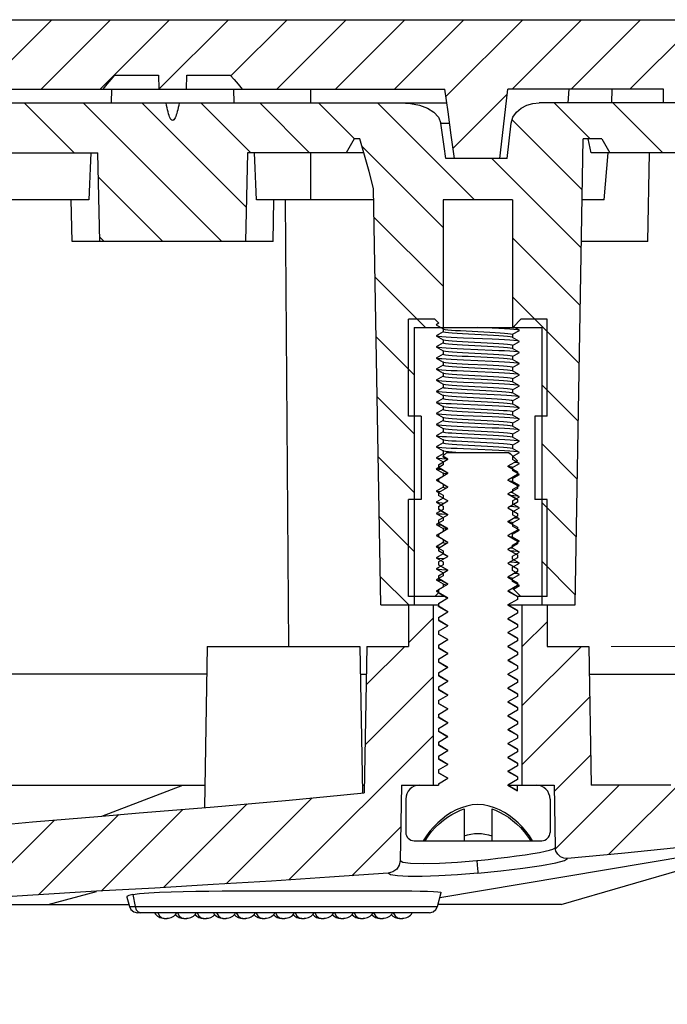
# Model space of a CAD drawing. Units: millimetres. Extents: x 2449 to 2806, y -119 to 129.
# Drawn here: x 2535 to 2558, y -42 to -6 of the extents above; entities that cross this region are included whole.
import ezdxf

# ---------------------------------------------------------------- set-up
doc = ezdxf.new("R2010")
doc.units = ezdxf.units.MM
doc.layers.add('dim', color=3, linetype='Continuous', lineweight=9)
doc.styles.add('FFS', font='SIMFANG.TTF')
doc.dimstyles.new('YanXiu', dxfattribs={"dimtxt": 2.5, "dimasz": 2.2, "dimexe": 1, "dimexo": 0.6, "dimgap": 0.66, "dimtad": 0, "dimzin": 9, "dimdsep": 46, "dimtxsty": 'FFS', "dimblk": 'CLOSEDBLANK', "dimcen": 0, "dimclrd": 256, "dimclre": 131, "dimclrt": 42, "dimazin": 0, "dimtfac": 1, "dimtofl": 0, "dimtmove": 0, "dimatfit": 3, "dimldrblk": 'CLOSEDBLANK', "dimfxl": 0, "dimlwd": 5, "dimlwe": 5, "dimarcsym": 0})

# ---------------------------------------------------------------- blocks, each defined once
blk = doc.blocks.new('_ClosedBlank')
at = {"color": 0, "linetype": 'ByBlock', "lineweight": -2}
for p, q in [((-1, 0.167), (0, 0)), ((-1, 0.167), (-1, -0.167)), ((0, 0), (-1, -0.167))]:
    blk.add_line(p, q, dxfattribs=at)
blk = doc.blocks.new('*D96')
at = {"layer": 'Defpoints', "color": 0}
for p in [(2555.405, -28.716), (2568.863, -28.716), (2564.649, -35.216)]:
    blk.add_point(p, dxfattribs=at)
at = {"layer": 'dim', "lineweight": 5}
for p, q in [((2568.863, -25.516), (2568.863, -22.316)), ((2568.863, -38.416), (2568.863, -41.616))]:
    blk.add_line(p, q, dxfattribs=at)
at = {"layer": 'dim', "color": 131, "lineweight": 5}
for p, q in [((2556.204, -28.716), (2569.663, -28.716)), ((2565.449, -35.216), (2569.663, -35.216))]:
    blk.add_line(p, q, dxfattribs=at)
at = {"layer": 'dim', "lineweight": 5, "xscale": 3.2, "yscale": 3.2, "zscale": 3.2}
for p, rotation in [((2568.863, -28.716), 270), ((2568.863, -35.216), 90)]:
    blk.add_blockref('_ClosedBlank', p, dxfattribs=dict(at, rotation=rotation))
at = {"layer": 'dim', "color": 42, "insert": (2568.863, -17.862), "char_height": 4, "attachment_point": 5, "rotation": 90, "style": 'FFS'}
blk.add_mtext('6.5', dxfattribs=at)

msp = doc.modelspace()

# ---------------------------------------------------------------- linework, layer by layer
at = {"color": 7, "linetype": 'Continuous'}
for p, q in [((2469.181, -6.116), (2561.627, -6.116)), ((2538.327, -8.116), (2539.894, -8.116)), ((2539.894, -8.116), (2539.903, -8.616)), ((2540.903, -8.616), (2540.912, -8.116)), ((2540.912, -8.116), (2542.48, -8.116)), ((2477.697, -8.616), (2550.215, -8.616)), ((2538.197, -9.116), (2538.208, -8.616)), ((2542.599, -8.616), (2542.61, -9.116)), ((2545.366, -8.616), (2545.366, -9.116)), ((2550.33, -9.442), (2550.215, -8.616)), ((2552.288, -10.287), (2552.481, -8.616)), ((2558.09, -8.616), (2552.481, -8.616)), ((2554.653, -9.116), (2554.697, -8.616)), ((2556.234, -9.116), (2556.238, -8.616)), ((2558.095, -9.116), (2558.09, -8.616)), ((2478.587, -9.116), (2550.285, -9.116)), ((2560.694, -9.116), (2553.614, -9.116)), ((2550.065, -9.846), (2550.385, -9.846)), ((2552.457, -11.116), (2552.603, -9.846)), ((2552.603, -9.846), (2552.666, -9.632)), ((2552.192, -11.116), (2552.288, -10.287)), ((2546.942, -10.416), (2546.653, -10.916)), ((2547.149, -10.416), (2546.942, -10.416)), ((2547.321, -10.996), (2547.149, -10.416)), ((2554.903, -27.216), (2555.196, -10.416)), ((2555.865, -10.416), (2555.196, -10.416)), ((2555.865, -10.416), (2556.153, -10.916)), ((2479.102, -10.916), (2537.703, -10.916)), ((2537.78, -14.116), (2537.703, -10.916)), ((2543.103, -10.916), (2543.027, -14.116)), ((2547.297, -10.916), (2543.103, -10.916)), ((2545.366, -10.916), (2545.366, -12.616)), ((2547.484, -11.594), (2547.321, -10.996)), ((2560.254, -10.916), (2555.48, -10.916)), ((2555.953, -12.616), (2556.102, -10.916)), ((2557.527, -14.116), (2557.583, -10.916)), ((2552.457, -11.116), (2550.244, -11.116)), ((2547.641, -12.207), (2547.484, -11.594)), ((2547.903, -27.216), (2547.641, -12.207)), ((2537.383, -12.616), (2493.423, -12.616)), ((2536.779, -14.116), (2536.753, -12.616)), ((2547.649, -12.616), (2543.423, -12.616)), ((2544.027, -14.116), (2544.053, -12.616)), ((2544.587, -28.714), (2544.474, -12.616)), ((2550.153, -12.616), (2550.153, -17.216)), ((2552.653, -12.616), (2550.153, -12.616)), ((2552.653, -12.616), (2552.653, -17.216)), ((2555.953, -12.616), (2555.158, -12.616)), ((2544.027, -14.116), (2536.779, -14.116)), ((2557.527, -14.116), (2555.132, -14.116)), ((2548.903, -20.416), (2548.903, -16.916)), ((2549.853, -16.916), (2548.903, -16.916)), ((2549.998, -17.061), (2549.853, -16.916)), ((2552.681, -17.188), (2552.953, -16.916)), ((2553.903, -16.916), (2552.953, -16.916)), ((2553.903, -20.416), (2553.903, -16.916)), ((2549.103, -17.216), (2549.103, -27.216)), ((2549.103, -17.216), (2553.703, -17.216)), ((2549.998, -17.061), (2549.903, -17.116)), ((2549.903, -17.116), (2550.153, -17.26)), ((2550.153, -17.371), (2549.903, -17.516)), ((2550.153, -17.26), (2550.153, -17.371)), ((2550.153, -17.26), (2550.158, -17.266)), ((2552.367, -17.26), (2552.153, -17.249)), ((2552.552, -17.271), (2552.367, -17.26)), ((2552.653, -17.46), (2552.903, -17.316)), ((2552.903, -17.316), (2552.681, -17.188)), ((2552.88, -17.305), (2552.813, -17.294)), ((2553.703, -17.216), (2553.703, -27.216)), ((2549.903, -17.516), (2550.153, -17.66)), ((2550.153, -17.66), (2550.153, -17.771)), ((2550.158, -17.666), (2550.153, -17.66)), ((2552.653, -17.571), (2552.648, -17.566)), ((2552.653, -17.46), (2552.653, -17.571)), ((2552.903, -17.716), (2552.653, -17.571)), ((2552.653, -17.86), (2552.903, -17.716)), ((2550.153, -17.771), (2549.903, -17.916)), ((2549.903, -17.916), (2550.153, -18.06)), ((2550.153, -18.06), (2550.153, -18.171)), ((2550.158, -18.066), (2550.153, -18.06)), ((2552.648, -17.966), (2552.653, -17.971)), ((2552.653, -17.86), (2552.653, -17.971)), ((2552.903, -18.116), (2552.653, -17.971)), ((2550.153, -18.171), (2549.903, -18.316)), ((2549.903, -18.316), (2550.153, -18.46)), ((2552.648, -18.366), (2552.653, -18.371)), ((2552.653, -18.26), (2552.903, -18.116)), ((2552.653, -18.26), (2552.653, -18.371)), ((2552.903, -18.516), (2552.653, -18.371)), ((2550.153, -18.571), (2549.903, -18.716)), ((2549.903, -18.716), (2550.153, -18.86)), ((2550.153, -18.46), (2550.153, -18.571)), ((2550.158, -18.466), (2550.153, -18.46)), ((2552.648, -18.766), (2552.653, -18.771)), ((2552.653, -18.66), (2552.903, -18.516)), ((2552.653, -18.66), (2552.653, -18.771)), ((2552.903, -18.916), (2552.653, -18.771)), ((2550.153, -18.971), (2549.903, -19.116)), ((2549.903, -19.116), (2550.153, -19.26)), ((2550.153, -18.86), (2550.153, -18.971)), ((2550.158, -18.866), (2550.153, -18.86)), ((2552.648, -19.166), (2552.653, -19.171)), ((2552.653, -19.06), (2552.903, -18.916)), ((2552.653, -19.06), (2552.653, -19.171)), ((2550.153, -19.371), (2549.903, -19.516)), ((2549.903, -19.516), (2550.153, -19.66)), ((2550.153, -19.26), (2550.153, -19.371)), ((2550.158, -19.266), (2550.153, -19.26)), ((2552.903, -19.316), (2552.653, -19.171)), ((2552.653, -19.46), (2552.903, -19.316)), ((2552.653, -19.46), (2552.653, -19.571)), ((2550.153, -19.771), (2549.903, -19.916)), ((2550.153, -19.66), (2550.153, -19.771)), ((2550.158, -19.666), (2550.153, -19.66)), ((2552.648, -19.566), (2552.653, -19.571)), ((2552.903, -19.716), (2552.653, -19.571)), ((2552.653, -19.86), (2552.903, -19.716)), ((2552.653, -19.86), (2552.653, -19.971)), ((2549.903, -19.916), (2550.153, -20.06)), ((2550.153, -20.171), (2549.903, -20.316)), ((2550.153, -20.06), (2550.153, -20.171)), ((2550.158, -20.066), (2550.153, -20.06)), ((2552.648, -19.966), (2552.653, -19.971)), ((2552.903, -20.116), (2552.653, -19.971)), ((2552.653, -20.26), (2552.903, -20.116)), ((2549.353, -20.416), (2548.903, -20.416)), ((2549.353, -20.416), (2549.353, -23.416)), ((2549.903, -20.316), (2550.153, -20.46)), ((2550.153, -20.571), (2549.903, -20.716)), ((2550.153, -20.46), (2550.153, -20.571)), ((2550.158, -20.466), (2550.153, -20.46)), ((2552.648, -20.366), (2552.653, -20.371)), ((2552.653, -20.26), (2552.653, -20.371)), ((2552.903, -20.516), (2552.653, -20.371)), ((2552.653, -20.66), (2552.903, -20.516)), ((2553.453, -20.416), (2553.453, -23.416)), ((2553.903, -20.416), (2553.453, -20.416)), ((2549.903, -20.716), (2550.153, -20.86)), ((2550.153, -20.86), (2550.153, -20.971)), ((2550.158, -20.866), (2550.153, -20.86)), ((2552.648, -20.766), (2552.653, -20.771)), ((2552.653, -20.66), (2552.653, -20.771)), ((2552.903, -20.916), (2552.653, -20.771)), ((2552.653, -21.06), (2552.903, -20.916)), ((2550.153, -20.971), (2549.903, -21.116)), ((2549.903, -21.116), (2550.153, -21.26)), ((2550.153, -21.26), (2550.153, -21.371)), ((2550.158, -21.266), (2550.153, -21.26)), ((2552.648, -21.166), (2552.653, -21.171)), ((2552.653, -21.06), (2552.653, -21.171)), ((2552.903, -21.316), (2552.653, -21.171)), ((2550.153, -21.371), (2549.903, -21.516)), ((2549.903, -21.516), (2550.153, -21.66)), ((2552.648, -21.566), (2552.653, -21.571)), ((2552.653, -21.46), (2552.903, -21.316)), ((2552.653, -21.46), (2552.653, -21.571)), ((2552.903, -21.716), (2552.653, -21.571)), ((2550.153, -21.771), (2549.903, -21.916)), ((2549.903, -21.916), (2550.153, -22.06)), ((2549.978, -22.166), (2550.325, -21.966)), ((2550.278, -21.716), (2550.137, -21.857)), ((2550.325, -21.966), (2550.137, -21.857)), ((2550.139, -21.863), (2550.32, -21.968)), ((2550.153, -21.66), (2550.153, -21.771)), ((2550.158, -21.666), (2550.153, -21.66)), ((2550.278, -21.716), (2552.49, -21.716)), ((2552.482, -21.716), (2552.592, -21.779)), ((2552.561, -21.757), (2552.49, -21.716)), ((2552.561, -21.757), (2552.592, -21.779)), ((2552.592, -21.779), (2552.828, -22.016)), ((2552.653, -21.86), (2552.903, -21.716)), ((2552.653, -21.86), (2552.653, -21.971)), ((2552.903, -22.116), (2552.653, -21.971)), ((2550.153, -22.171), (2549.903, -22.316)), ((2549.903, -22.316), (2550.153, -22.46)), ((2549.978, -22.166), (2549.978, -22.266)), ((2550.325, -22.466), (2549.978, -22.266)), ((2549.985, -22.273), (2550.32, -22.468)), ((2550.153, -22.06), (2550.153, -22.171)), ((2552.828, -22.016), (2552.482, -22.216)), ((2552.482, -22.216), (2552.828, -22.416)), ((2552.653, -22.31), (2552.486, -22.213)), ((2552.653, -22.26), (2552.903, -22.116)), ((2552.653, -22.26), (2552.653, -22.371)), ((2550.153, -22.571), (2549.903, -22.716)), ((2549.903, -22.716), (2550.153, -22.86)), ((2549.978, -22.666), (2550.325, -22.466)), ((2549.978, -22.666), (2549.978, -22.766)), ((2550.153, -22.46), (2550.153, -22.571)), ((2550.158, -22.466), (2550.153, -22.46)), ((2552.828, -22.516), (2552.482, -22.716)), ((2552.482, -22.716), (2552.828, -22.916)), ((2552.822, -22.908), (2552.486, -22.713)), ((2552.903, -22.516), (2552.653, -22.371)), ((2552.653, -22.66), (2552.903, -22.516)), ((2552.653, -22.66), (2552.653, -22.771)), ((2552.828, -22.416), (2552.828, -22.516)), ((2552.88, -22.505), (2552.828, -22.496)), ((2550.153, -22.971), (2549.903, -23.116)), ((2549.978, -22.735), (2549.926, -22.727)), ((2550.325, -22.966), (2549.978, -22.766)), ((2549.978, -23.166), (2550.325, -22.966)), ((2550.153, -22.86), (2550.153, -22.971)), ((2550.153, -22.871), (2550.32, -22.968)), ((2552.828, -23.016), (2552.482, -23.216)), ((2552.648, -22.766), (2552.653, -22.771)), ((2552.903, -22.916), (2552.653, -22.771)), ((2552.653, -23.06), (2552.903, -22.916)), ((2552.653, -23.06), (2552.653, -23.171)), ((2552.813, -22.894), (2552.793, -22.892)), ((2552.88, -22.905), (2552.813, -22.894)), ((2552.822, -22.908), (2552.828, -22.916)), ((2552.828, -22.916), (2552.828, -23.016)), ((2548.903, -26.916), (2548.903, -23.416)), ((2549.353, -23.416), (2548.903, -23.416)), ((2549.903, -23.116), (2550.153, -23.26)), ((2550.153, -23.371), (2549.903, -23.516)), ((2549.994, -23.138), (2549.926, -23.127)), ((2549.978, -23.166), (2549.978, -23.266)), ((2550.325, -23.466), (2549.978, -23.266)), ((2550.021, -23.141), (2549.994, -23.138)), ((2550.153, -23.26), (2550.153, -23.371)), ((2550.153, -23.371), (2550.32, -23.468)), ((2550.153, -23.371), (2550.163, -23.377)), ((2552.482, -23.216), (2552.828, -23.416)), ((2552.822, -23.408), (2552.486, -23.213)), ((2552.648, -23.166), (2552.653, -23.171)), ((2552.903, -23.316), (2552.653, -23.171)), ((2552.653, -23.46), (2552.903, -23.316)), ((2552.828, -23.416), (2552.828, -23.516)), ((2553.903, -23.416), (2553.453, -23.416)), ((2553.903, -26.916), (2553.903, -23.416)), ((2549.903, -23.516), (2550.153, -23.66)), ((2550.153, -23.771), (2549.903, -23.916)), ((2549.978, -23.666), (2550.325, -23.466)), ((2549.978, -23.666), (2549.978, -23.766)), ((2550.325, -23.966), (2549.978, -23.766)), ((2549.985, -23.773), (2550.32, -23.968)), ((2550.153, -23.66), (2550.153, -23.771)), ((2552.828, -23.516), (2552.482, -23.716)), ((2552.482, -23.716), (2552.828, -23.916)), ((2552.653, -23.46), (2552.653, -23.571)), ((2552.903, -23.716), (2552.653, -23.571)), ((2552.653, -23.86), (2552.903, -23.716)), ((2549.903, -23.916), (2550.153, -24.06)), ((2549.978, -24.166), (2550.325, -23.966)), ((2550.153, -24.06), (2550.153, -24.171)), ((2552.828, -24.016), (2552.482, -24.216)), ((2552.653, -23.86), (2552.653, -23.971)), ((2552.903, -24.116), (2552.653, -23.971)), ((2552.653, -24.26), (2552.903, -24.116)), ((2552.828, -23.916), (2552.828, -24.016)), ((2550.153, -24.171), (2549.903, -24.316)), ((2549.903, -24.316), (2550.153, -24.46)), ((2549.978, -24.166), (2549.978, -24.266)), ((2550.325, -24.466), (2549.978, -24.266)), ((2549.978, -24.666), (2550.325, -24.466)), ((2549.985, -24.273), (2550.32, -24.468)), ((2550.153, -24.46), (2550.153, -24.571)), ((2550.158, -24.466), (2550.153, -24.46)), ((2552.482, -24.216), (2552.828, -24.416)), ((2552.653, -24.31), (2552.486, -24.213)), ((2552.653, -24.26), (2552.653, -24.371)), ((2552.903, -24.516), (2552.653, -24.371)), ((2552.828, -24.416), (2552.828, -24.516)), ((2550.153, -24.571), (2549.903, -24.716)), ((2549.903, -24.716), (2550.153, -24.86)), ((2549.978, -24.735), (2549.926, -24.727)), ((2549.978, -24.666), (2549.978, -24.766)), ((2550.325, -24.966), (2549.978, -24.766)), ((2552.828, -24.516), (2552.482, -24.716)), ((2552.482, -24.716), (2552.828, -24.916)), ((2552.822, -24.908), (2552.486, -24.713)), ((2552.648, -24.766), (2552.653, -24.771)), ((2552.653, -24.66), (2552.903, -24.516)), ((2552.653, -24.771), (2552.653, -24.66)), ((2552.903, -24.916), (2552.653, -24.771)), ((2552.88, -24.505), (2552.828, -24.496)), ((2550.153, -24.971), (2549.903, -25.116)), ((2549.903, -25.116), (2550.153, -25.26)), ((2549.994, -25.138), (2549.926, -25.127)), ((2549.978, -25.166), (2550.325, -24.966)), ((2549.978, -25.166), (2549.978, -25.266)), ((2550.021, -25.141), (2549.994, -25.138)), ((2550.153, -24.86), (2550.153, -24.971)), ((2550.153, -24.871), (2550.32, -24.968)), ((2552.828, -25.016), (2552.482, -25.216)), ((2552.648, -25.166), (2552.653, -25.171)), ((2552.653, -25.06), (2552.903, -24.916)), ((2552.653, -25.171), (2552.653, -25.06)), ((2552.903, -25.316), (2552.653, -25.171)), ((2552.813, -24.894), (2552.793, -24.892)), ((2552.88, -24.905), (2552.813, -24.894)), ((2552.822, -24.908), (2552.828, -24.916)), ((2552.828, -24.916), (2552.828, -25.016)), ((2550.153, -25.371), (2549.903, -25.516)), ((2549.903, -25.516), (2550.153, -25.66)), ((2550.325, -25.466), (2549.978, -25.266)), ((2549.978, -25.666), (2550.325, -25.466)), ((2550.153, -25.26), (2550.153, -25.371)), ((2550.153, -25.371), (2550.32, -25.468)), ((2550.153, -25.371), (2550.173, -25.383)), ((2552.482, -25.216), (2552.828, -25.416)), ((2552.828, -25.516), (2552.482, -25.716)), ((2552.822, -25.408), (2552.486, -25.213)), ((2552.653, -25.46), (2552.903, -25.316)), ((2552.653, -25.571), (2552.653, -25.46)), ((2552.828, -25.416), (2552.828, -25.516)), ((2550.153, -25.771), (2549.903, -25.916)), ((2549.978, -25.666), (2549.978, -25.766)), ((2550.325, -25.966), (2549.978, -25.766)), ((2549.985, -25.773), (2550.32, -25.968)), ((2550.153, -25.66), (2550.153, -25.771)), ((2552.482, -25.716), (2552.828, -25.916)), ((2552.903, -25.716), (2552.653, -25.571)), ((2552.653, -25.86), (2552.903, -25.716)), ((2552.653, -25.971), (2552.653, -25.86)), ((2549.903, -25.916), (2550.153, -26.06)), ((2550.153, -26.171), (2549.903, -26.316)), ((2549.978, -26.166), (2550.325, -25.966)), ((2549.978, -26.166), (2549.978, -26.266)), ((2550.325, -26.466), (2549.978, -26.266)), ((2550.153, -26.06), (2550.153, -26.171)), ((2552.828, -26.016), (2552.482, -26.216)), ((2552.482, -26.216), (2552.828, -26.416)), ((2552.653, -26.31), (2552.486, -26.213)), ((2552.903, -26.116), (2552.653, -25.971)), ((2552.653, -26.26), (2552.903, -26.116)), ((2552.653, -26.371), (2552.653, -26.26)), ((2552.828, -25.916), (2552.828, -26.016)), ((2549.903, -26.316), (2550.153, -26.46)), ((2550.153, -26.571), (2549.903, -26.716)), ((2549.978, -26.666), (2550.325, -26.466)), ((2549.985, -26.273), (2550.32, -26.468)), ((2550.153, -26.46), (2550.153, -26.571)), ((2550.153, -26.46), (2550.158, -26.466)), ((2552.828, -26.516), (2552.482, -26.716)), ((2552.903, -26.516), (2552.653, -26.371)), ((2552.681, -26.644), (2552.903, -26.516)), ((2552.828, -26.416), (2552.828, -26.516)), ((2552.88, -26.505), (2552.828, -26.496)), ((2550.23, -26.916), (2548.903, -26.916)), ((2549.998, -26.771), (2549.853, -26.916)), ((2549.903, -26.716), (2549.998, -26.771)), ((2549.978, -26.736), (2549.924, -26.726)), ((2549.978, -26.666), (2549.978, -26.766)), ((2550.325, -26.966), (2549.978, -26.766)), ((2549.978, -27.166), (2550.325, -26.966)), ((2549.994, -26.779), (2550.32, -26.968)), ((2552.482, -26.716), (2552.828, -26.916)), ((2552.822, -26.908), (2552.486, -26.713)), ((2552.681, -26.644), (2552.953, -26.916)), ((2552.822, -26.908), (2552.828, -26.916)), ((2553.903, -26.916), (2552.822, -26.916)), ((2552.828, -26.916), (2552.828, -27.016)), ((2547.903, -27.216), (2549.978, -27.216)), ((2548.903, -27.216), (2548.903, -28.716)), ((2549.803, -33.716), (2549.803, -27.216)), ((2549.978, -27.166), (2549.978, -27.266)), ((2549.985, -27.273), (2549.978, -27.266)), ((2550.325, -27.466), (2549.978, -27.266)), ((2549.985, -27.273), (2550.32, -27.468)), ((2552.473, -27.216), (2554.903, -27.216)), ((2552.828, -27.016), (2552.482, -27.216)), ((2552.482, -27.216), (2552.828, -27.416)), ((2552.822, -27.408), (2552.486, -27.213)), ((2553.003, -33.716), (2553.003, -27.216)), ((2553.903, -27.216), (2553.903, -28.716)), ((2549.978, -27.666), (2550.325, -27.466)), ((2549.978, -27.666), (2549.978, -27.766)), ((2552.828, -27.516), (2552.482, -27.716)), ((2552.822, -27.408), (2552.828, -27.416)), ((2552.828, -27.416), (2552.828, -27.516)), ((2549.978, -27.766), (2549.985, -27.773)), ((2550.325, -27.966), (2549.978, -27.766)), ((2549.978, -28.166), (2550.325, -27.966)), ((2549.985, -27.773), (2550.32, -27.968)), ((2552.482, -27.716), (2552.828, -27.916)), ((2552.828, -28.016), (2552.482, -28.216)), ((2552.822, -27.908), (2552.486, -27.713)), ((2552.822, -27.908), (2552.828, -27.916)), ((2552.828, -27.916), (2552.828, -28.016)), ((2549.978, -28.166), (2549.978, -28.266)), ((2549.978, -28.266), (2549.985, -28.273)), ((2550.325, -28.466), (2549.978, -28.266)), ((2549.985, -28.273), (2550.32, -28.468)), ((2552.482, -28.216), (2552.828, -28.416)), ((2552.822, -28.408), (2552.486, -28.213)), ((2541.653, -28.716), (2541.552, -34.523)), ((2541.653, -28.716), (2547.153, -28.716)), ((2547.153, -28.716), (2547.245, -33.994)), ((2547.403, -28.716), (2547.311, -33.993)), ((2547.403, -28.716), (2548.903, -28.716)), ((2549.978, -28.666), (2550.325, -28.466)), ((2549.978, -28.666), (2549.978, -28.766)), ((2552.828, -28.516), (2552.482, -28.716)), ((2552.482, -28.716), (2552.828, -28.916)), ((2552.822, -28.908), (2552.486, -28.713)), ((2552.822, -28.408), (2552.828, -28.416)), ((2552.828, -28.416), (2552.828, -28.516)), ((2553.903, -28.716), (2555.403, -28.716)), ((2555.403, -28.716), (2555.49, -33.716)), ((2549.978, -28.766), (2549.985, -28.773)), ((2550.325, -28.966), (2549.978, -28.766)), ((2549.978, -29.166), (2550.325, -28.966)), ((2549.985, -28.773), (2550.32, -28.968)), ((2552.828, -29.016), (2552.482, -29.216)), ((2552.822, -28.908), (2552.828, -28.916)), ((2552.828, -28.916), (2552.828, -29.016)), ((2549.978, -29.166), (2549.978, -29.266)), ((2549.978, -29.266), (2549.985, -29.273)), ((2550.325, -29.466), (2549.978, -29.266)), ((2549.985, -29.273), (2550.32, -29.468)), ((2552.482, -29.216), (2552.828, -29.416)), ((2552.822, -29.408), (2552.486, -29.213)), ((2552.822, -29.408), (2552.828, -29.416)), ((2552.828, -29.416), (2552.828, -29.516)), ((2541.636, -29.716), (2489.171, -29.716)), ((2547.171, -29.716), (2547.386, -29.716)), ((2549.978, -29.666), (2550.325, -29.466)), ((2549.978, -29.666), (2549.978, -29.766)), ((2549.978, -29.766), (2549.985, -29.773)), ((2550.325, -29.966), (2549.978, -29.766)), ((2549.985, -29.773), (2550.32, -29.968)), ((2552.828, -29.516), (2552.482, -29.716)), ((2552.482, -29.716), (2552.828, -29.916)), ((2552.822, -29.908), (2552.486, -29.713)), ((2555.421, -29.716), (2560.442, -29.716)), ((2549.978, -30.166), (2550.325, -29.966)), ((2549.978, -30.166), (2549.978, -30.266)), ((2552.828, -30.016), (2552.482, -30.216)), ((2552.822, -29.908), (2552.828, -29.916)), ((2552.828, -29.916), (2552.828, -30.016)), ((2549.978, -30.266), (2549.985, -30.273)), ((2550.325, -30.466), (2549.978, -30.266)), ((2549.978, -30.666), (2550.325, -30.466)), ((2549.985, -30.273), (2550.32, -30.468)), ((2552.482, -30.216), (2552.828, -30.416)), ((2552.828, -30.516), (2552.482, -30.716)), ((2552.822, -30.408), (2552.486, -30.213)), ((2552.822, -30.408), (2552.828, -30.416)), ((2552.828, -30.416), (2552.828, -30.516)), ((2549.978, -30.666), (2549.978, -30.766)), ((2549.978, -30.766), (2549.985, -30.773)), ((2550.325, -30.966), (2549.978, -30.766)), ((2549.985, -30.773), (2550.32, -30.968)), ((2552.482, -30.716), (2552.828, -30.916)), ((2552.822, -30.908), (2552.486, -30.713)), ((2549.978, -31.166), (2550.325, -30.966)), ((2549.978, -31.166), (2549.978, -31.266)), ((2552.828, -31.016), (2552.482, -31.216)), ((2552.482, -31.216), (2552.828, -31.416)), ((2552.822, -31.408), (2552.486, -31.213)), ((2552.822, -30.908), (2552.828, -30.916)), ((2552.828, -30.916), (2552.828, -31.016)), ((2549.985, -31.273), (2549.978, -31.266)), ((2550.325, -31.466), (2549.978, -31.266)), ((2549.978, -31.666), (2550.325, -31.466)), ((2549.985, -31.273), (2550.32, -31.468)), ((2552.828, -31.516), (2552.482, -31.716)), ((2552.822, -31.408), (2552.828, -31.416)), ((2552.828, -31.416), (2552.828, -31.516)), ((2549.978, -31.666), (2549.978, -31.766)), ((2549.978, -31.766), (2549.985, -31.773)), ((2550.325, -31.966), (2549.978, -31.766)), ((2549.985, -31.773), (2550.32, -31.968)), ((2552.482, -31.716), (2552.828, -31.916)), ((2552.822, -31.908), (2552.486, -31.713)), ((2552.822, -31.908), (2552.828, -31.916)), ((2552.828, -31.916), (2552.828, -32.016)), ((2549.978, -32.166), (2550.325, -31.966)), ((2549.978, -32.166), (2549.978, -32.266)), ((2549.978, -32.266), (2549.985, -32.273)), ((2550.325, -32.466), (2549.978, -32.266)), ((2549.985, -32.273), (2550.32, -32.468)), ((2552.828, -32.016), (2552.482, -32.216)), ((2552.482, -32.216), (2552.828, -32.416)), ((2552.822, -32.408), (2552.486, -32.213)), ((2549.978, -32.666), (2550.325, -32.466)), ((2552.828, -32.516), (2552.482, -32.716)), ((2552.822, -32.408), (2552.828, -32.416)), ((2552.828, -32.416), (2552.828, -32.516)), ((2549.978, -32.666), (2549.978, -32.766)), ((2549.978, -32.766), (2549.985, -32.773)), ((2550.325, -32.966), (2549.978, -32.766)), ((2549.978, -33.166), (2550.325, -32.966)), ((2549.985, -32.773), (2550.32, -32.968)), ((2552.482, -32.716), (2552.828, -32.916)), ((2552.822, -32.908), (2552.486, -32.713)), ((2552.822, -32.908), (2552.828, -32.916)), ((2552.828, -32.916), (2552.828, -33.016)), ((2549.978, -33.166), (2549.978, -33.266)), ((2549.985, -33.273), (2549.978, -33.266)), ((2550.325, -33.466), (2549.978, -33.266)), ((2549.985, -33.273), (2550.32, -33.468)), ((2552.828, -33.016), (2552.482, -33.216)), ((2552.482, -33.216), (2552.828, -33.416)), ((2552.822, -33.408), (2552.486, -33.213)), ((2489.24, -33.716), (2541.566, -33.716)), ((2537.848, -34.827), (2540.771, -33.716)), ((2547.24, -33.716), (2547.316, -33.716)), ((2548.653, -33.716), (2548.606, -36.426)), ((2548.653, -33.716), (2549.978, -33.716)), ((2549.978, -33.666), (2550.325, -33.466)), ((2549.978, -33.666), (2549.978, -33.716)), ((2552.828, -33.516), (2552.482, -33.716)), ((2552.482, -33.716), (2552.828, -33.916)), ((2552.822, -33.908), (2552.486, -33.713)), ((2552.49, -33.716), (2554.153, -33.716)), ((2552.822, -33.408), (2552.828, -33.416)), ((2552.828, -33.416), (2552.828, -33.516)), ((2552.828, -33.916), (2552.828, -33.716)), ((2554.153, -33.716), (2554.192, -35.96)), ((2558.359, -33.716), (2555.49, -33.716)), ((2552.822, -33.908), (2552.828, -33.916)), ((2548.803, -34.216), (2548.803, -35.416)), ((2554.003, -34.216), (2554.003, -35.416)), ((2540.552, -34.608), (2541.902, -34.494)), ((2550.903, -34.574), (2550.903, -35.716)), ((2551.903, -34.574), (2551.903, -35.716)), ((2532.874, -35.27), (2535.355, -35.04)), ((2535.355, -35.04), (2537.848, -34.827)), ((2549.103, -35.716), (2553.703, -35.716)), ((2562.072, -35.755), (2550.029, -37.772)), ((2554.404, -38.016), (2562.129, -35.767)), ((2551.367, -36.43), (2551.403, -36.426)), ((2551.399, -36.843), (2551.403, -36.889)), ((2535.914, -38.016), (2537.663, -37.543)), ((2549.943, -38.093), (2550.079, -37.587)), ((2538.754, -37.749), (2538.846, -38.093)), ((2538.967, -37.658), (2539.049, -38.093)), ((2489.326, -38.016), (2538.825, -38.016)), ((2538.846, -38.093), (2538.898, -38.198)), ((2538.846, -38.093), (2549.943, -38.093)), ((2538.898, -38.198), (2539.003, -38.285)), ((2539.003, -38.285), (2539.136, -38.316)), ((2549.654, -38.316), (2539.135, -38.316)), ((2540.576, -38.316), (2540.639, -38.422)), ((2541.283, -38.316), (2541.346, -38.422)), ((2542.698, -38.316), (2542.761, -38.422)), ((2543.405, -38.316), (2543.468, -38.422)), ((2544.112, -38.316), (2544.175, -38.422)), ((2544.819, -38.316), (2544.882, -38.422)), ((2545.526, -38.316), (2545.589, -38.422)), ((2546.233, -38.316), (2546.296, -38.422)), ((2546.94, -38.316), (2547.003, -38.422)), ((2547.647, -38.316), (2547.71, -38.422)), ((2548.354, -38.316), (2548.418, -38.422)), ((2554.403, -38.016), (2549.943, -38.016)), ((2540.017, -38.492), (2540.114, -38.516)), ((2540.096, -38.516), (2540.208, -38.516)), ((2540.639, -38.422), (2540.724, -38.492)), ((2540.724, -38.492), (2540.821, -38.516)), ((2540.803, -38.516), (2540.915, -38.516)), ((2541.346, -38.422), (2541.432, -38.492)), ((2541.432, -38.492), (2541.528, -38.516)), ((2541.51, -38.516), (2541.622, -38.516)), ((2542.139, -38.492), (2542.235, -38.516)), ((2542.217, -38.516), (2542.329, -38.516)), ((2542.761, -38.422), (2542.846, -38.492)), ((2542.846, -38.492), (2542.942, -38.516)), ((2542.924, -38.516), (2543.036, -38.516)), ((2543.468, -38.422), (2543.553, -38.492)), ((2543.553, -38.492), (2543.65, -38.516)), ((2543.631, -38.516), (2543.744, -38.516)), ((2544.175, -38.422), (2544.26, -38.492)), ((2544.26, -38.492), (2544.357, -38.516)), ((2544.339, -38.516), (2544.451, -38.516)), ((2544.882, -38.422), (2544.967, -38.492)), ((2544.967, -38.492), (2545.064, -38.516)), ((2545.046, -38.516), (2545.158, -38.516)), ((2545.589, -38.422), (2545.674, -38.492)), ((2545.674, -38.492), (2545.771, -38.516)), ((2545.753, -38.516), (2545.865, -38.516)), ((2546.296, -38.422), (2546.381, -38.492)), ((2546.381, -38.492), (2546.478, -38.516)), ((2546.46, -38.516), (2546.572, -38.516)), ((2547.003, -38.422), (2547.088, -38.492)), ((2547.088, -38.492), (2547.185, -38.516)), ((2547.167, -38.516), (2547.279, -38.516)), ((2547.71, -38.422), (2547.795, -38.492)), ((2547.795, -38.492), (2547.892, -38.516)), ((2547.874, -38.516), (2547.986, -38.516)), ((2548.418, -38.422), (2548.503, -38.492)), ((2548.503, -38.492), (2548.599, -38.516)), ((2548.581, -38.516), (2548.693, -38.516))]:
    msp.add_line(p, q, dxfattribs=at)
at = {"color": 40, "linetype": 'Continuous'}
for p, q in [((2536.047, -6.116), (2533.547, -8.616)), ((2538.169, -6.116), (2535.669, -8.616)), ((2540.29, -6.116), (2537.79, -8.616)), ((2542.411, -6.116), (2539.911, -8.616)), ((2544.533, -6.116), (2542.505, -8.144)), ((2546.654, -6.116), (2544.154, -8.616)), ((2548.775, -6.116), (2546.275, -8.616)), ((2550.897, -6.116), (2548.397, -8.616)), ((2553.018, -6.116), (2550.252, -8.881)), ((2555.139, -6.116), (2552.639, -8.616)), ((2557.261, -6.116), (2554.761, -8.616)), ((2559.382, -6.116), (2556.882, -8.616)), ((2552.46, -8.795), (2550.508, -10.747)), ((2535.055, -9.116), (2536.855, -10.916)), ((2537.176, -9.116), (2542.176, -14.116)), ((2539.297, -9.116), (2543.056, -12.875)), ((2541.419, -9.116), (2543.219, -10.916)), ((2543.54, -9.116), (2545.34, -10.916)), ((2545.661, -9.116), (2546.961, -10.416)), ((2547.782, -9.116), (2551.282, -12.616)), ((2554.146, -9.116), (2555.446, -10.416)), ((2556.268, -9.116), (2558.068, -10.916)), ((2552.638, -9.728), (2555.164, -12.255)), ((2547.228, -10.682), (2550.153, -13.608)), ((2551.904, -11.116), (2555.128, -14.34)), ((2537.724, -11.785), (2540.055, -14.116)), ((2547.659, -13.235), (2550.153, -15.729)), ((2537.776, -13.959), (2537.933, -14.116)), ((2552.653, -13.986), (2555.092, -16.425)), ((2547.697, -15.394), (2549.519, -17.216)), ((2552.653, -16.108), (2555.055, -18.51)), ((2547.735, -17.553), (2549.103, -18.922)), ((2553.703, -19.279), (2555.019, -20.595)), ((2547.772, -19.712), (2549.103, -21.043)), ((2553.703, -21.4), (2554.982, -22.68)), ((2547.81, -21.871), (2549.103, -23.164)), ((2553.703, -23.522), (2554.946, -24.765)), ((2547.848, -24.03), (2549.103, -25.286)), ((2553.703, -25.643), (2554.91, -26.849)), ((2547.885, -26.189), (2548.912, -27.216)), ((2549.803, -27.678), (2548.903, -28.578)), ((2553.903, -27.821), (2553.003, -28.721)), ((2548.766, -28.716), (2547.379, -30.103)), ((2555.13, -28.716), (2553.003, -30.842)), ((2549.803, -29.8), (2547.341, -32.262)), ((2555.435, -30.532), (2553.003, -32.964)), ((2549.803, -31.921), (2544.592, -37.132)), ((2555.471, -32.617), (2554.157, -33.931)), ((2559.755, -32.575), (2556.112, -36.219)), ((2556.494, -33.716), (2554.201, -36.008)), ((2543.091, -34.391), (2540.076, -37.405)), ((2545.426, -34.177), (2542.33, -37.273)), ((2538.461, -34.778), (2535.57, -37.669)), ((2540.771, -34.589), (2537.828, -37.533)), ((2536.145, -34.972), (2533.302, -37.815)), ((2548.627, -35.219), (2546.865, -36.98))]:
    msp.add_line(p, q, dxfattribs=at)
at = {"color": 7, "linetype": 'Continuous'}
for points in [[(2537.899, -8.616), (2538.042, -8.443), (2538.185, -8.276), (2538.327, -8.116)], [(2542.48, -8.116), (2542.622, -8.276), (2542.764, -8.443), (2542.908, -8.616)], [(2540.639, -9.116), (2540.622, -9.204), (2540.605, -9.285), (2540.588, -9.36), (2540.571, -9.429), (2540.553, -9.493), (2540.535, -9.551), (2540.517, -9.604), (2540.497, -9.651), (2540.474, -9.693), (2540.449, -9.728), (2540.416, -9.749), (2540.377, -9.744), (2540.345, -9.713), (2540.32, -9.671), (2540.297, -9.622), (2540.277, -9.568), (2540.257, -9.508), (2540.239, -9.442), (2540.221, -9.37), (2540.203, -9.292), (2540.185, -9.208), (2540.167, -9.116)], [(2548.61, -9.116), (2548.974, -9.136), (2549.303, -9.198), (2549.586, -9.301), (2549.818, -9.446), (2549.985, -9.633), (2550.065, -9.846)], [(2552.666, -9.632), (2552.792, -9.451), (2552.962, -9.307), (2553.163, -9.202), (2553.384, -9.137), (2553.614, -9.116)], [(2550.557, -11.116), (2550.444, -10.276), (2550.33, -9.442)], [(2550.244, -11.116), (2550.185, -10.691), (2550.125, -10.268), (2550.065, -9.846)], [(2555.48, -10.916), (2555.447, -10.747), (2555.411, -10.581), (2555.374, -10.416)], [(2537.453, -10.916), (2537.429, -11.474), (2537.406, -12.041), (2537.383, -12.616)], [(2543.423, -12.616), (2543.401, -12.041), (2543.378, -11.474), (2543.354, -10.916)], [(2551.061, -17.454), (2550.846, -17.442), (2550.65, -17.43), (2550.479, -17.418), (2550.34, -17.407), (2550.238, -17.395), (2550.174, -17.383), (2550.153, -17.371)], [(2550.158, -17.266), (2550.172, -17.271), (2550.229, -17.282), (2550.321, -17.293), (2550.446, -17.305), (2550.6, -17.316), (2550.778, -17.327), (2550.976, -17.338), (2551.62, -17.371)], [(2552.153, -17.249), (2551.916, -17.238), (2551.403, -17.216)], [(2551.62, -17.371), (2551.831, -17.382), (2552.028, -17.393), (2552.207, -17.405), (2552.361, -17.416), (2552.486, -17.427), (2552.578, -17.438), (2552.634, -17.449), (2552.653, -17.46)], [(2552.813, -17.294), (2552.702, -17.282), (2552.552, -17.271)], [(2550.89, -17.594), (2550.653, -17.582), (2550.439, -17.571), (2550.254, -17.56), (2550.104, -17.549), (2549.994, -17.538), (2549.926, -17.527)], [(2551.284, -17.754), (2551.058, -17.742), (2550.844, -17.731), (2550.647, -17.719), (2550.478, -17.707), (2550.339, -17.695), (2550.237, -17.684), (2550.174, -17.672), (2550.158, -17.666)], [(2552.88, -17.705), (2552.813, -17.694), (2552.702, -17.682), (2552.552, -17.671), (2552.367, -17.66), (2552.153, -17.649), (2551.916, -17.638), (2550.89, -17.594)], [(2552.648, -17.566), (2552.632, -17.56), (2552.569, -17.548), (2552.466, -17.536), (2552.327, -17.524), (2552.156, -17.513), (2551.96, -17.501), (2551.745, -17.489), (2551.061, -17.454)], [(2550.89, -17.994), (2550.653, -17.982), (2550.439, -17.971), (2550.254, -17.96), (2550.104, -17.949), (2549.994, -17.938), (2549.926, -17.927)], [(2550.153, -17.771), (2550.174, -17.783), (2550.237, -17.795), (2550.342, -17.807), (2550.482, -17.819), (2550.652, -17.83), (2550.847, -17.842), (2551.064, -17.854), (2551.522, -17.877)], [(2551.522, -18.166), (2551.064, -18.143), (2550.847, -18.131), (2550.652, -18.119), (2550.482, -18.107), (2550.342, -18.096), (2550.237, -18.084), (2550.174, -18.072), (2550.158, -18.066)], [(2552.88, -18.105), (2552.813, -18.094), (2552.702, -18.082), (2552.552, -18.071), (2552.367, -18.06), (2552.153, -18.049), (2551.916, -18.038), (2550.89, -17.994)], [(2552.653, -17.86), (2552.632, -17.848), (2552.569, -17.837), (2552.464, -17.825), (2552.324, -17.813), (2552.154, -17.801), (2551.959, -17.789), (2551.742, -17.778), (2551.284, -17.754)], [(2551.522, -17.877), (2551.748, -17.889), (2551.962, -17.901), (2552.158, -17.913), (2552.328, -17.924), (2552.467, -17.936), (2552.569, -17.948), (2552.632, -17.96), (2552.648, -17.966)], [(2550.89, -18.394), (2550.653, -18.382), (2550.439, -18.371), (2550.254, -18.36), (2550.104, -18.349), (2549.994, -18.338), (2549.926, -18.327)], [(2550.153, -18.171), (2550.174, -18.183), (2550.237, -18.195), (2550.338, -18.207), (2550.476, -18.218), (2550.645, -18.23), (2550.84, -18.242), (2551.053, -18.253), (2551.735, -18.289)], [(2552.88, -18.505), (2552.813, -18.494), (2552.702, -18.482), (2552.552, -18.471), (2552.367, -18.46), (2552.153, -18.449), (2551.916, -18.438), (2550.89, -18.394)], [(2552.653, -18.26), (2552.632, -18.248), (2552.569, -18.237), (2552.467, -18.225), (2552.328, -18.213), (2552.158, -18.201), (2551.962, -18.19), (2551.748, -18.178), (2551.522, -18.166)], [(2551.735, -18.289), (2551.955, -18.301), (2552.154, -18.312), (2552.325, -18.324), (2552.463, -18.336), (2552.568, -18.348), (2552.632, -18.36), (2552.648, -18.366)], [(2550.89, -18.794), (2550.653, -18.782), (2550.439, -18.771), (2550.254, -18.76), (2550.104, -18.749), (2549.994, -18.738), (2549.926, -18.727)], [(2550.153, -18.571), (2550.174, -18.583), (2550.238, -18.595), (2550.341, -18.607), (2550.478, -18.618), (2550.648, -18.63), (2550.846, -18.642), (2551.063, -18.654)], [(2551.735, -18.577), (2551.053, -18.542), (2550.84, -18.53), (2550.645, -18.519), (2550.476, -18.507), (2550.338, -18.495), (2550.237, -18.484), (2550.174, -18.472), (2550.158, -18.466)], [(2552.88, -18.905), (2552.813, -18.894), (2552.702, -18.882), (2552.552, -18.871), (2552.367, -18.86), (2552.153, -18.849), (2551.916, -18.838), (2550.89, -18.794)], [(2551.063, -18.654), (2551.747, -18.689), (2551.966, -18.701), (2552.163, -18.713), (2552.331, -18.725), (2552.468, -18.736), (2552.57, -18.748), (2552.632, -18.76), (2552.648, -18.766)], [(2552.653, -18.66), (2552.632, -18.648), (2552.568, -18.636), (2552.463, -18.625), (2552.325, -18.613), (2552.154, -18.601), (2551.955, -18.589), (2551.735, -18.577)], [(2550.89, -19.194), (2550.653, -19.182), (2550.439, -19.171), (2550.254, -19.16), (2550.104, -19.149), (2549.994, -19.138), (2549.926, -19.127)], [(2550.153, -18.971), (2550.174, -18.983), (2550.237, -18.995), (2550.34, -19.007), (2550.479, -19.018), (2550.649, -19.03), (2550.845, -19.042), (2551.059, -19.054), (2551.744, -19.089)], [(2551.063, -18.943), (2550.846, -18.931), (2550.648, -18.919), (2550.478, -18.907), (2550.341, -18.895), (2550.238, -18.884), (2550.174, -18.872), (2550.158, -18.866)], [(2552.653, -19.06), (2552.632, -19.048), (2552.57, -19.037), (2552.468, -19.025), (2552.331, -19.013), (2552.163, -19.002), (2551.966, -18.99), (2551.747, -18.978), (2551.063, -18.943)], [(2551.744, -19.089), (2551.96, -19.101), (2552.155, -19.113), (2552.325, -19.124), (2552.465, -19.136), (2552.569, -19.148), (2552.632, -19.16), (2552.648, -19.166)], [(2550.153, -19.371), (2550.173, -19.383), (2550.233, -19.394), (2550.332, -19.406), (2550.465, -19.417), (2550.627, -19.429), (2550.813, -19.44), (2551.02, -19.452), (2551.684, -19.486)], [(2551.744, -19.378), (2551.059, -19.342), (2550.845, -19.331), (2550.649, -19.319), (2550.479, -19.307), (2550.34, -19.295), (2550.237, -19.284), (2550.174, -19.272), (2550.158, -19.266)], [(2552.88, -19.305), (2552.813, -19.294), (2552.702, -19.282), (2552.552, -19.271), (2552.367, -19.26), (2552.153, -19.249), (2551.916, -19.238), (2550.89, -19.194)], [(2551.684, -19.486), (2551.896, -19.497), (2552.094, -19.509), (2552.269, -19.52), (2552.415, -19.532), (2552.529, -19.543)], [(2552.653, -19.46), (2552.632, -19.448), (2552.569, -19.437), (2552.465, -19.425), (2552.325, -19.413), (2552.155, -19.401), (2551.96, -19.389), (2551.744, -19.378)], [(2551.737, -19.63), (2550.94, -19.596), (2550.692, -19.584), (2550.468, -19.573), (2550.274, -19.561), (2550.116, -19.55), (2549.999, -19.539), (2549.927, -19.527)], [(2550.153, -19.771), (2550.175, -19.783), (2550.239, -19.795), (2550.345, -19.807), (2550.485, -19.819), (2550.655, -19.831), (2550.851, -19.842), (2551.064, -19.854)], [(2551.684, -19.775), (2551.02, -19.74), (2550.813, -19.729), (2550.627, -19.717), (2550.465, -19.706), (2550.332, -19.695), (2550.233, -19.683), (2550.173, -19.671), (2550.158, -19.666)], [(2551.064, -19.854), (2551.744, -19.889), (2551.958, -19.901), (2552.153, -19.912), (2552.323, -19.924), (2552.462, -19.936), (2552.567, -19.948), (2552.632, -19.96), (2552.648, -19.966)], [(2552.529, -19.832), (2552.415, -19.82), (2552.269, -19.809), (2552.094, -19.797), (2551.896, -19.786), (2551.684, -19.775)], [(2552.755, -19.687), (2552.617, -19.676), (2552.44, -19.664), (2552.23, -19.653), (2551.993, -19.641), (2551.737, -19.63)], [(2552.529, -19.543), (2552.598, -19.552), (2552.639, -19.562), (2552.648, -19.566)], [(2552.653, -19.86), (2552.639, -19.851), (2552.598, -19.841), (2552.529, -19.832)], [(2552.886, -19.706), (2552.837, -19.697), (2552.755, -19.687)], [(2550.89, -19.994), (2550.653, -19.982), (2550.439, -19.971), (2550.254, -19.96), (2550.104, -19.949), (2549.994, -19.938), (2549.926, -19.927)], [(2550.153, -20.171), (2550.174, -20.183), (2550.237, -20.195), (2550.339, -20.207), (2550.476, -20.218), (2550.645, -20.23), (2550.842, -20.242), (2551.057, -20.254), (2551.281, -20.265)], [(2551.064, -20.143), (2550.851, -20.131), (2550.655, -20.119), (2550.485, -20.108), (2550.345, -20.096), (2550.239, -20.084), (2550.175, -20.072), (2550.158, -20.066)], [(2552.88, -20.105), (2552.813, -20.094), (2552.702, -20.082), (2552.552, -20.071), (2552.367, -20.06), (2552.153, -20.049), (2551.916, -20.038), (2550.89, -19.994)], [(2552.653, -20.26), (2552.632, -20.248), (2552.567, -20.236), (2552.462, -20.224), (2552.323, -20.213), (2552.153, -20.201), (2551.958, -20.189), (2551.744, -20.178), (2551.064, -20.143)], [(2550.89, -20.394), (2550.653, -20.382), (2550.439, -20.371), (2550.254, -20.36), (2550.104, -20.349), (2549.994, -20.338), (2549.926, -20.327)], [(2550.153, -20.571), (2550.174, -20.583), (2550.237, -20.595), (2550.34, -20.607), (2550.48, -20.619), (2550.65, -20.63), (2550.846, -20.642), (2551.061, -20.654)], [(2551.281, -20.554), (2551.057, -20.542), (2550.842, -20.53), (2550.645, -20.519), (2550.476, -20.507), (2550.339, -20.495), (2550.237, -20.484), (2550.174, -20.472), (2550.158, -20.466)], [(2552.88, -20.505), (2552.813, -20.494), (2552.702, -20.482), (2552.552, -20.471), (2552.367, -20.46), (2552.153, -20.449), (2551.916, -20.438), (2550.89, -20.394)], [(2551.281, -20.265), (2551.738, -20.289), (2551.956, -20.301), (2552.153, -20.312), (2552.322, -20.324), (2552.463, -20.336), (2552.568, -20.348), (2552.632, -20.36), (2552.648, -20.366)], [(2552.653, -20.66), (2552.632, -20.648), (2552.568, -20.636), (2552.463, -20.625), (2552.322, -20.613), (2552.153, -20.601), (2551.956, -20.589), (2551.738, -20.577), (2551.281, -20.554)], [(2550.89, -20.794), (2550.653, -20.782), (2550.439, -20.771), (2550.254, -20.76), (2550.104, -20.749), (2549.994, -20.738), (2549.926, -20.727)], [(2551.061, -20.942), (2550.846, -20.931), (2550.65, -20.919), (2550.48, -20.907), (2550.34, -20.895), (2550.237, -20.884), (2550.174, -20.872), (2550.158, -20.866)], [(2552.88, -20.905), (2552.813, -20.894), (2552.702, -20.882), (2552.552, -20.871), (2552.367, -20.86), (2552.153, -20.849), (2551.916, -20.838), (2550.89, -20.794)], [(2551.061, -20.654), (2551.746, -20.689), (2551.96, -20.701), (2552.156, -20.713), (2552.326, -20.724), (2552.466, -20.736), (2552.569, -20.748), (2552.632, -20.76), (2552.648, -20.766)], [(2552.653, -21.06), (2552.632, -21.048), (2552.569, -21.037), (2552.466, -21.025), (2552.326, -21.013), (2552.156, -21.001), (2551.96, -20.99), (2551.746, -20.978), (2551.061, -20.942)], [(2550.468, -21.173), (2550.274, -21.161), (2550.116, -21.15), (2549.999, -21.139), (2549.927, -21.127)], [(2550.153, -20.971), (2550.173, -20.983), (2550.233, -20.994), (2550.332, -21.006), (2550.464, -21.017), (2550.624, -21.029)], [(2550.624, -21.317), (2550.464, -21.306), (2550.332, -21.295), (2550.233, -21.283), (2550.173, -21.271), (2550.158, -21.266)], [(2550.92, -21.195), (2550.683, -21.184), (2550.468, -21.173)], [(2550.624, -21.029), (2550.819, -21.041), (2551.038, -21.053), (2551.729, -21.088)], [(2552.881, -21.305), (2552.815, -21.294), (2552.707, -21.283), (2552.56, -21.272), (2552.378, -21.261), (2552.168, -21.25), (2551.935, -21.239), (2550.92, -21.195)], [(2551.729, -21.088), (2551.948, -21.1), (2552.15, -21.112), (2552.322, -21.124), (2552.462, -21.136), (2552.567, -21.148), (2552.632, -21.16), (2552.648, -21.166)], [(2550.89, -21.594), (2550.653, -21.582), (2550.439, -21.571), (2550.254, -21.56), (2550.104, -21.549), (2549.994, -21.538), (2549.926, -21.527)], [(2550.153, -21.371), (2550.174, -21.383), (2550.238, -21.395), (2550.342, -21.407), (2550.479, -21.418), (2550.648, -21.43), (2550.847, -21.442), (2551.065, -21.454), (2551.52, -21.477)], [(2551.729, -21.377), (2551.038, -21.341), (2550.819, -21.329), (2550.624, -21.317)], [(2552.88, -21.705), (2552.813, -21.694), (2552.702, -21.682), (2552.552, -21.671), (2552.367, -21.66), (2552.153, -21.649), (2551.916, -21.638), (2550.89, -21.594)], [(2551.52, -21.477), (2551.745, -21.489), (2551.958, -21.501), (2552.152, -21.512), (2552.322, -21.524), (2552.462, -21.536), (2552.567, -21.548), (2552.632, -21.56), (2552.648, -21.566)], [(2552.653, -21.46), (2552.632, -21.448), (2552.567, -21.436), (2552.462, -21.424), (2552.322, -21.413), (2552.15, -21.401), (2551.948, -21.389), (2551.729, -21.377)], [(2550.312, -21.964), (2550.254, -21.96), (2550.104, -21.949), (2549.994, -21.938), (2549.926, -21.927)], [(2550.137, -21.857), (2550.136, -21.861), (2550.139, -21.863)], [(2550.153, -21.771), (2550.174, -21.783), (2550.205, -21.789)], [(2550.604, -21.716), (2550.479, -21.707), (2550.342, -21.696), (2550.238, -21.684), (2550.174, -21.672), (2550.158, -21.666)], [(2550.117, -22.35), (2550.104, -22.349), (2549.994, -22.338), (2549.926, -22.327)], [(2552.653, -22.26), (2552.632, -22.248), (2552.569, -22.237), (2552.516, -22.231)], [(2552.88, -22.105), (2552.813, -22.094), (2552.711, -22.083)], [(2550.284, -22.489), (2550.237, -22.484), (2550.174, -22.472), (2550.158, -22.466)], [(2552.653, -22.66), (2552.632, -22.648), (2552.607, -22.644)], [(2550.153, -22.971), (2550.174, -22.983), (2550.238, -22.995), (2550.268, -22.998)], [(2552.54, -22.745), (2552.568, -22.748), (2552.632, -22.76), (2552.648, -22.766)], [(2552.88, -23.305), (2552.813, -23.294), (2552.702, -23.282), (2552.591, -23.274)], [(2552.592, -23.152), (2552.632, -23.16), (2552.648, -23.166)], [(2550.172, -23.554), (2550.104, -23.549), (2549.994, -23.538), (2549.926, -23.527)], [(2552.88, -23.705), (2552.813, -23.694), (2552.702, -23.682), (2552.558, -23.672)], [(2550.312, -23.964), (2550.254, -23.96), (2550.104, -23.949), (2549.994, -23.938), (2549.926, -23.927)], [(2552.88, -24.105), (2552.813, -24.094), (2552.711, -24.083)], [(2550.117, -24.35), (2550.104, -24.349), (2549.994, -24.338), (2549.926, -24.327)], [(2550.284, -24.489), (2550.239, -24.484), (2550.174, -24.472), (2550.158, -24.466)], [(2552.653, -24.26), (2552.632, -24.248), (2552.569, -24.237), (2552.516, -24.231)], [(2552.54, -24.745), (2552.568, -24.748), (2552.632, -24.76), (2552.648, -24.766)], [(2552.653, -24.66), (2552.632, -24.648), (2552.607, -24.644)], [(2550.153, -24.971), (2550.174, -24.983), (2550.237, -24.995), (2550.268, -24.998)], [(2552.592, -25.152), (2552.632, -25.16), (2552.648, -25.166)], [(2550.172, -25.554), (2550.116, -25.55), (2549.999, -25.539), (2549.927, -25.527)], [(2552.88, -25.305), (2552.813, -25.294), (2552.702, -25.282), (2552.591, -25.274)], [(2552.882, -25.705), (2552.819, -25.694), (2552.716, -25.684), (2552.576, -25.673), (2552.558, -25.672)], [(2550.312, -25.964), (2550.254, -25.96), (2550.104, -25.949), (2549.994, -25.938), (2549.926, -25.927)], [(2552.653, -26.26), (2552.632, -26.248), (2552.567, -26.236), (2552.516, -26.231)], [(2552.88, -26.105), (2552.813, -26.094), (2552.711, -26.083)], [(2550.117, -26.35), (2550.104, -26.349), (2549.994, -26.338), (2549.926, -26.327)], [(2550.158, -26.466), (2550.172, -26.471), (2550.229, -26.482), (2550.284, -26.489)], [(2552.681, -26.644), (2552.664, -26.638), (2552.625, -26.633)], [(2544.604, -34.254), (2545.958, -34.126), (2547.311, -33.993)], [(2541.902, -34.494), (2543.253, -34.376), (2544.604, -34.254)], [(2551.403, -34.416), (2551.2, -34.429), (2551.001, -34.468), (2550.807, -34.529), (2550.622, -34.609), (2550.445, -34.704), (2550.275, -34.813), (2550.112, -34.937), (2549.957, -35.073), (2549.81, -35.22), (2549.673, -35.377), (2549.547, -35.542), (2549.433, -35.716)], [(2553.374, -35.716), (2553.26, -35.543), (2553.135, -35.378), (2552.999, -35.223), (2552.853, -35.076), (2552.696, -34.939), (2552.531, -34.813), (2552.36, -34.703), (2552.181, -34.607), (2551.996, -34.528), (2551.803, -34.468), (2551.605, -34.429), (2551.404, -34.416)], [(2537.848, -34.827), (2539.201, -34.718), (2540.552, -34.608)], [(2549.497, -35.716), (2549.61, -35.55), (2549.735, -35.391), (2549.869, -35.242), (2550.011, -35.104), (2550.158, -34.979), (2550.311, -34.866), (2550.469, -34.767), (2550.626, -34.684), (2550.771, -34.621), (2550.903, -34.574)], [(2551.903, -34.574), (2552.037, -34.621), (2552.184, -34.685), (2552.342, -34.769), (2552.5, -34.87), (2552.653, -34.983), (2552.799, -35.107), (2552.939, -35.244), (2553.072, -35.392), (2553.196, -35.549), (2553.309, -35.716)], [(2550.903, -35.545), (2551.024, -35.505), (2551.149, -35.476), (2551.276, -35.458), (2551.403, -35.452), (2551.531, -35.458), (2551.657, -35.476), (2551.782, -35.505), (2551.903, -35.545)], [(2560.604, -35.747), (2558.573, -35.971), (2556.577, -36.175), (2554.637, -36.36)], [(2551.403, -36.426), (2551.767, -36.391), (2552.125, -36.352), (2552.471, -36.311), (2552.799, -36.268), (2553.103, -36.225), (2553.378, -36.181), (2553.618, -36.138), (2553.821, -36.097), (2553.982, -36.058), (2554.099, -36.022), (2554.169, -35.989), (2554.192, -35.96)], [(2554.637, -36.359), (2554.504, -36.35), (2554.381, -36.297), (2554.282, -36.208), (2554.216, -36.091), (2554.192, -35.96)], [(2548.606, -36.426), (2548.571, -36.596), (2548.477, -36.743), (2548.337, -36.845), (2548.169, -36.889)], [(2548.606, -36.426), (2548.701, -36.485), (2548.974, -36.523), (2549.427, -36.536), (2550.014, -36.522), (2550.665, -36.486), (2551.367, -36.43)], [(2551.367, -36.43), (2551.38, -36.597), (2551.399, -36.843)], [(2551.403, -36.889), (2552.232, -36.804), (2553.021, -36.707), (2553.694, -36.607), (2554.207, -36.513), (2554.528, -36.428), (2554.637, -36.359)], [(2548.17, -36.889), (2546.061, -37.037), (2543.962, -37.173), (2541.863, -37.302), (2539.762, -37.423), (2537.663, -37.542)], [(2551.403, -36.889), (2550.672, -36.948), (2550.001, -36.988), (2549.399, -37.009), (2548.891, -37.009), (2548.504, -36.989), (2548.257, -36.949), (2548.17, -36.889)], [(2537.664, -37.542), (2535.175, -37.693), (2532.757, -37.851), (2530.41, -38.016)], [(2538.967, -37.659), (2539.214, -37.623), (2539.545, -37.593), (2539.934, -37.571), (2540.348, -37.555), (2540.783, -37.544), (2541.235, -37.537), (2541.704, -37.532), (2542.19, -37.53), (2542.693, -37.528), (2543.214, -37.528)], [(2543.214, -37.528), (2544.288, -37.528), (2545.905, -37.529)], [(2545.905, -37.529), (2546.427, -37.529), (2547.412, -37.528)], [(2547.412, -37.528), (2548.285, -37.528), (2548.671, -37.528), (2549.019, -37.529), (2549.326, -37.532), (2549.587, -37.537), (2549.801, -37.544), (2549.963, -37.555), (2550.058, -37.57), (2550.078, -37.587)], [(2538.967, -37.658), (2538.828, -37.692), (2538.759, -37.73), (2538.753, -37.749)], [(2539.049, -38.093), (2539.091, -38.207), (2539.163, -38.287), (2539.254, -38.316)], [(2539.869, -38.316), (2539.932, -38.422), (2540.017, -38.492)], [(2541.99, -38.316), (2542.054, -38.422), (2542.139, -38.492)], [(2549.654, -38.316), (2549.786, -38.285), (2549.891, -38.198), (2549.943, -38.093)]]:
    msp.add_lwpolyline(points, dxfattribs=at)
for centre, radius, start, end in [((2549.303, -34.216), 0.5, 90, 180), ((2553.503, -34.216), 0.5, 0, 90), ((2549.103, -35.416), 0.3, 180, 270), ((2553.703, -35.416), 0.3, 270, 0), ((2540.098, -38.116), 0.4, 210, 270.9417), ((2540.206, -38.116), 0.4, 269.0583, 330), ((2540.913, -38.116), 0.4, 269.0583, 330), ((2542.22, -38.116), 0.4, 210, 270.9417), ((2542.327, -38.116), 0.4, 269.0583, 330), ((2543.034, -38.116), 0.4, 269.0583, 330), ((2543.741, -38.116), 0.4, 269.0583, 330), ((2544.448, -38.116), 0.4, 269.0583, 330), ((2545.155, -38.116), 0.4, 269.0583, 330), ((2545.862, -38.116), 0.4, 269.0583, 330), ((2546.569, -38.116), 0.4, 269.0583, 330), ((2547.277, -38.116), 0.4, 269.0583, 330), ((2547.984, -38.116), 0.4, 269.0583, 330), ((2548.691, -38.116), 0.4, 269.0583, 330), ((2540.805, -38.116), 0.4, 220.3631, 270.9417), ((2541.513, -38.116), 0.4, 220.3631, 270.9417), ((2541.62, -38.116), 0.4, 269.0583, 319.6369), ((2542.927, -38.116), 0.4, 220.3631, 270.9417), ((2543.634, -38.116), 0.4, 220.3631, 270.9417), ((2544.341, -38.116), 0.4, 220.3631, 270.9417), ((2545.048, -38.116), 0.4, 220.3631, 270.9417), ((2545.755, -38.116), 0.4, 220.3631, 270.9417), ((2546.462, -38.116), 0.4, 220.3631, 270.9417), ((2547.169, -38.116), 0.4, 220.3631, 270.9417), ((2547.877, -38.116), 0.4, 220.3631, 270.9417), ((2548.584, -38.116), 0.4, 220.3631, 270.9417)]:
    msp.add_arc(centre, radius, start, end, dxfattribs=at)

# ---------------------------------------------------------------- dimensions: what is measured, and where the dimension line sits
at = {"layer": 'dim'}
dim = msp.add_linear_dim(base=(2568.863, -28.716), p1=(2564.649, -35.216), p2=(2555.405, -28.716), angle=90, dimstyle='YanXiu', override={"dimtxt": 4, "dimasz": 3.2, "dimexe": 0.7996, "dimexo": 0.7996, "dimgap": 0.7996}, dxfattribs=at)
dim.commit()
dim.dimension.update_dxf_attribs({"geometry": '*D96', "text_midpoint": (2568.863, -17.862)})

doc.saveas('drawing.dxf')
